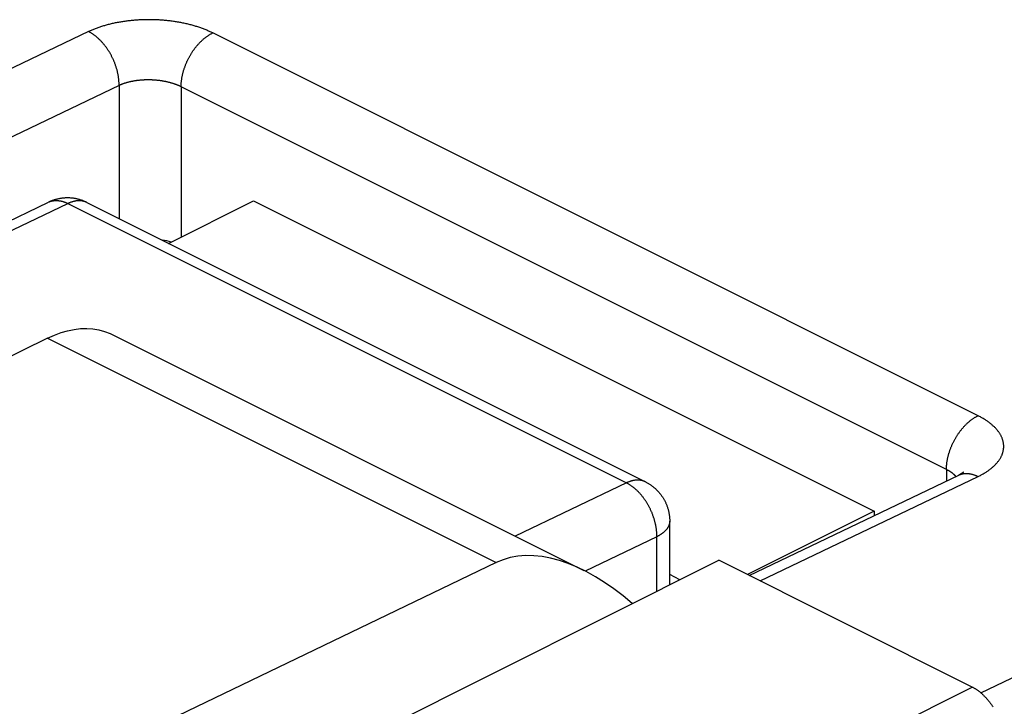
# Model space of a CAD drawing. Units: millimetres. Extents: x -39.7 to 39.7, y -37 to 37.
# Drawn here: x -16.4 to -9.6, y 23.9 to 28.5 of the extents above; entities that cross this region are included whole.
import ezdxf

# ---------------------------------------------------------------- set-up
doc = ezdxf.new("R2010")
doc.units = ezdxf.units.MM
doc.header["$LTSCALE"] = 15.367
doc.layers.get('0').update_dxf_attribs({"linetype": 'CONTINUOUS'})
doc.layers.add('ASSI', color=7, linetype='CONTINUOUS')
doc.layers.add('RACCORDO', color=7, linetype='CONTINUOUS')

msp = doc.modelspace()

# ---------------------------------------------------------------- linework, layer by layer
at = {"color": 253, "linetype": 'CONTINUOUS'}
for p, q in [((-15.2511, 28.0873), (-15.2511, 27.0593)), ((-10.0185, 25.471), (-10.0185, 25.3929))]:
    msp.add_line(p, q, dxfattribs=at)
at = {"color": 7, "linetype": 'CONTINUOUS'}
for p, q in [((-15.3364, 27.0167), (-14.7561, 27.3068)), ((-14.7561, 27.3068), (-10.5135, 25.1855)), ((-10.5135, 25.1855), (-11.3786, 24.7529)), ((-10.5135, 25.1855), (-10.5135, 25.156)), ((-11.8404, 24.7176), (-11.9105, 24.7527))]:
    msp.add_line(p, q, dxfattribs=at)
msp.add_ellipse((-15.4632, 26.8966), major_axis=(0.3, -0.0021), ratio=0.494637, start_param=1.070121, end_param=1.295037, dxfattribs=at)
at = {"layer": 'ASSI', "color": 7, "linetype": 'CONTINUOUS'}
msp.add_line((-17.2316, 22.022), (-11.5741, 24.8507), dxfattribs=at)
at = {"layer": 'RACCORDO', "color": 253, "linetype": 'CONTINUOUS'}
for p, q in [((-15.8838, 28.4641), (-18.6131, 27.1578)), ((-9.8027, 25.8387), (-15.0352, 28.455)), ((-15.6753, 28.0964), (-18.1354, 26.9189)), ((-15.6753, 28.0964), (-15.6753, 27.1862)), ((-10.0185, 25.471), (-15.2511, 28.0873)), ((-17.4258, 26.6188), (-16.0252, 27.2892)), ((-16.0252, 27.2892), (-12.2068, 25.38)), ((-16.1641, 26.3691), (-13.0972, 24.8357)), ((-12.2068, 25.38), (-12.9667, 25.0163)), ((-11.293, 24.7102), (-9.8027, 25.4235)), ((-11.9984, 25.0123), (-12.4891, 24.7774)), ((-11.9984, 24.6386), (-11.9984, 25.0123)), ((-9.7831, 23.9451), (-7.5399, 25.0187)), ((-14.2611, 21.7748), (-9.8417, 23.9845))]:
    msp.add_line(p, q, dxfattribs=at)
at = {"layer": 'RACCORDO', "color": 7, "linetype": 'CONTINUOUS'}
for p, q in [((-17.5561, 26.6292), (-16.1584, 27.2982)), ((-15.8947, 27.2959), (-12.0764, 25.3867)), ((-15.7231, 26.3945), (-12.4968, 24.7813)), ((-16.1641, 26.3691), (-16.803, 26.0565)), ((-11.3674, 24.7473), (-9.9347, 25.433)), ((-11.9105, 24.6825), (-11.9105, 25.1184)), ((-9.8417, 23.9845), (-11.5741, 24.8507)), ((-13.0972, 24.8357), (-17.7807, 22.584))]:
    msp.add_line(p, q, dxfattribs=at)
at = {"layer": 'RACCORDO', "color": 253, "linetype": 'CONTINUOUS'}
for points in [[(-15.0352, 28.455), (-15.0407, 28.4577), (-15.0462, 28.4603), (-15.0518, 28.4629), (-15.0574, 28.4655), (-15.0631, 28.4681), (-15.0689, 28.4706), (-15.0747, 28.4731), (-15.0807, 28.4755), (-15.0866, 28.478), (-15.0927, 28.4803), (-15.0988, 28.4827), (-15.1049, 28.485), (-15.1111, 28.4872), (-15.1174, 28.4895), (-15.1237, 28.4916), (-15.1301, 28.4938), (-15.1365, 28.4959), (-15.143, 28.498), (-15.1496, 28.5), (-15.1561, 28.502), (-15.1628, 28.5039), (-15.1695, 28.5058), (-15.1762, 28.5077), (-15.183, 28.5095), (-15.1898, 28.5113), (-15.1967, 28.513), (-15.2036, 28.5147), (-15.2105, 28.5164), (-15.2175, 28.518), (-15.2245, 28.5196), (-15.2316, 28.5211), (-15.2387, 28.5226), (-15.2459, 28.524), (-15.253, 28.5254), (-15.2603, 28.5267), (-15.2675, 28.528), (-15.2748, 28.5293), (-15.2821, 28.5305), (-15.2894, 28.5317), (-15.2968, 28.5328), (-15.3042, 28.5338), (-15.3116, 28.5349), (-15.319, 28.5359), (-15.3265, 28.5368), (-15.334, 28.5377), (-15.3415, 28.5385), (-15.349, 28.5393), (-15.3565, 28.5401), (-15.3641, 28.5408), (-15.3717, 28.5414), (-15.3793, 28.542), (-15.3869, 28.5426), (-15.3945, 28.5431), (-15.4021, 28.5436), (-15.4097, 28.544), (-15.4174, 28.5443), (-15.425, 28.5447), (-15.4327, 28.5449), (-15.4403, 28.5452), (-15.448, 28.5453), (-15.4556, 28.5455), (-15.4633, 28.5456), (-15.471, 28.5456), (-15.4786, 28.5456), (-15.4863, 28.5455), (-15.4939, 28.5454), (-15.5016, 28.5452), (-15.5092, 28.545), (-15.5169, 28.5448), (-15.5245, 28.5445), (-15.5321, 28.5441), (-15.5397, 28.5437), (-15.5473, 28.5433), (-15.5549, 28.5428), (-15.5624, 28.5423), (-15.57, 28.5417), (-15.5775, 28.541), (-15.585, 28.5404), (-15.5925, 28.5396), (-15.5999, 28.5389), (-15.6074, 28.538), (-15.6148, 28.5372), (-15.6222, 28.5363), (-15.6296, 28.5353), (-15.6369, 28.5343), (-15.6442, 28.5332), (-15.6515, 28.5321), (-15.6587, 28.531), (-15.6659, 28.5298), (-15.6731, 28.5286), (-15.6803, 28.5273), (-15.6874, 28.526), (-15.6944, 28.5246), (-15.7015, 28.5232), (-15.7085, 28.5217), (-15.7154, 28.5202), (-15.7223, 28.5187), (-15.7292, 28.5171), (-15.736, 28.5154), (-15.7428, 28.5138), (-15.7495, 28.512), (-15.7562, 28.5103), (-15.7628, 28.5085), (-15.7694, 28.5066), (-15.776, 28.5047), (-15.7825, 28.5028), (-15.7889, 28.5008), (-15.7953, 28.4988), (-15.8016, 28.4968), (-15.8079, 28.4947), (-15.8141, 28.4926), (-15.8202, 28.4904), (-15.8263, 28.4882), (-15.8324, 28.4859), (-15.8383, 28.4836), (-15.8443, 28.4813), (-15.8501, 28.479), (-15.8559, 28.4766), (-15.8616, 28.4741), (-15.8673, 28.4717), (-15.8728, 28.4692), (-15.8783, 28.4666), (-15.8838, 28.4641)], [(-15.6753, 28.0964), (-15.6753, 28.1004), (-15.6753, 28.1045), (-15.6754, 28.1086), (-15.6755, 28.1127), (-15.6757, 28.1168), (-15.6759, 28.121), (-15.6762, 28.1251), (-15.6765, 28.1293), (-15.6769, 28.1335), (-15.6773, 28.1378), (-15.6778, 28.142), (-15.6783, 28.1463), (-15.6788, 28.1505), (-15.6795, 28.1548), (-15.6801, 28.1591), (-15.6808, 28.1634), (-15.6816, 28.1677), (-15.6824, 28.172), (-15.6833, 28.1763), (-15.6842, 28.1807), (-15.6852, 28.185), (-15.6862, 28.1894), (-15.6872, 28.1937), (-15.6883, 28.198), (-15.6895, 28.2024), (-15.6907, 28.2067), (-15.6919, 28.2111), (-15.6932, 28.2154), (-15.6945, 28.2198), (-15.6959, 28.2241), (-15.6974, 28.2284), (-15.6988, 28.2328), (-15.7004, 28.2371), (-15.7019, 28.2414), (-15.7035, 28.2457), (-15.7052, 28.25), (-15.7069, 28.2543), (-15.7086, 28.2585), (-15.7104, 28.2628), (-15.7122, 28.267), (-15.7141, 28.2713), (-15.716, 28.2755), (-15.7179, 28.2797), (-15.7199, 28.2838), (-15.7219, 28.288), (-15.724, 28.2921), (-15.7261, 28.2962), (-15.7282, 28.3003), (-15.7304, 28.3044), (-15.7326, 28.3084), (-15.7349, 28.3124), (-15.7371, 28.3164), (-15.7395, 28.3204), (-15.7418, 28.3243), (-15.7442, 28.3282), (-15.7466, 28.3321), (-15.7491, 28.336), (-15.7516, 28.3398), (-15.7541, 28.3436), (-15.7567, 28.3473), (-15.7593, 28.351), (-15.7619, 28.3547), (-15.7645, 28.3583), (-15.7672, 28.3619), (-15.7699, 28.3655), (-15.7727, 28.369), (-15.7754, 28.3725), (-15.7782, 28.376), (-15.781, 28.3794), (-15.7839, 28.3828), (-15.7867, 28.3861), (-15.7896, 28.3894), (-15.7925, 28.3926), (-15.7954, 28.3958), (-15.7984, 28.3989), (-15.8014, 28.402), (-15.8044, 28.4051), (-15.8074, 28.4081), (-15.8104, 28.411), (-15.8135, 28.4139), (-15.8166, 28.4168), (-15.8196, 28.4196), (-15.8227, 28.4223), (-15.8259, 28.425), (-15.829, 28.4277), (-15.8321, 28.4303), (-15.8353, 28.4328), (-15.8385, 28.4353), (-15.8417, 28.4377), (-15.8449, 28.4401), (-15.8481, 28.4424), (-15.8513, 28.4447), (-15.8545, 28.4469), (-15.8577, 28.449), (-15.861, 28.4511), (-15.8642, 28.4532), (-15.8675, 28.4551), (-15.8707, 28.457), (-15.874, 28.4589), (-15.8772, 28.4607), (-15.8805, 28.4624), (-15.8838, 28.4641)], [(-15.2511, 28.0873), (-15.2511, 28.0914), (-15.251, 28.0954), (-15.2508, 28.0996), (-15.2507, 28.1037), (-15.2504, 28.1078), (-15.2502, 28.112), (-15.2498, 28.1162), (-15.2494, 28.1204), (-15.249, 28.1246), (-15.2485, 28.1289), (-15.248, 28.1331), (-15.2474, 28.1374), (-15.2467, 28.1417), (-15.2461, 28.146), (-15.2453, 28.1503), (-15.2445, 28.1546), (-15.2437, 28.159), (-15.2428, 28.1633), (-15.2419, 28.1677), (-15.2409, 28.172), (-15.2398, 28.1764), (-15.2388, 28.1807), (-15.2376, 28.1851), (-15.2364, 28.1895), (-15.2352, 28.1938), (-15.2339, 28.1982), (-15.2326, 28.2026), (-15.2312, 28.2069), (-15.2298, 28.2113), (-15.2284, 28.2157), (-15.2268, 28.22), (-15.2253, 28.2244), (-15.2237, 28.2287), (-15.222, 28.233), (-15.2203, 28.2374), (-15.2186, 28.2417), (-15.2168, 28.246), (-15.215, 28.2503), (-15.2132, 28.2545), (-15.2112, 28.2588), (-15.2093, 28.263), (-15.2073, 28.2672), (-15.2053, 28.2715), (-15.2032, 28.2756), (-15.2011, 28.2798), (-15.1989, 28.284), (-15.1968, 28.2881), (-15.1945, 28.2922), (-15.1923, 28.2963), (-15.19, 28.3003), (-15.1876, 28.3043), (-15.1853, 28.3083), (-15.1828, 28.3123), (-15.1804, 28.3163), (-15.1779, 28.3202), (-15.1754, 28.324), (-15.1729, 28.3279), (-15.1703, 28.3317), (-15.1677, 28.3355), (-15.165, 28.3393), (-15.1624, 28.343), (-15.1597, 28.3466), (-15.1569, 28.3503), (-15.1542, 28.3539), (-15.1514, 28.3575), (-15.1486, 28.361), (-15.1457, 28.3645), (-15.1429, 28.3679), (-15.14, 28.3713), (-15.1371, 28.3747), (-15.1341, 28.378), (-15.1312, 28.3812), (-15.1282, 28.3845), (-15.1252, 28.3876), (-15.1221, 28.3908), (-15.1191, 28.3939), (-15.116, 28.3969), (-15.1129, 28.3999), (-15.1098, 28.4028), (-15.1067, 28.4057), (-15.1036, 28.4085), (-15.1004, 28.4113), (-15.0972, 28.414), (-15.0941, 28.4167), (-15.0909, 28.4193), (-15.0877, 28.4219), (-15.0844, 28.4244), (-15.0812, 28.4268), (-15.078, 28.4292), (-15.0747, 28.4316), (-15.0715, 28.4339), (-15.0682, 28.4361), (-15.0649, 28.4382), (-15.0616, 28.4404), (-15.0583, 28.4424), (-15.055, 28.4444), (-15.0518, 28.4463), (-15.0485, 28.4482), (-15.0452, 28.45), (-15.0419, 28.4517), (-15.0385, 28.4534), (-15.0352, 28.455)], [(-15.2511, 28.0873), (-15.2538, 28.0886), (-15.2565, 28.09), (-15.2593, 28.0913), (-15.2622, 28.0926), (-15.265, 28.0939), (-15.2679, 28.0951), (-15.2708, 28.0964), (-15.2738, 28.0976), (-15.2768, 28.0988), (-15.2798, 28.1), (-15.2828, 28.1012), (-15.2859, 28.1024), (-15.289, 28.1035), (-15.2922, 28.1046), (-15.2953, 28.1057), (-15.2985, 28.1068), (-15.3017, 28.1079), (-15.305, 28.1089), (-15.3082, 28.1099), (-15.3115, 28.111), (-15.3148, 28.1119), (-15.3182, 28.1129), (-15.3216, 28.1139), (-15.3249, 28.1148), (-15.3284, 28.1157), (-15.3318, 28.1166), (-15.3352, 28.1174), (-15.3387, 28.1183), (-15.3422, 28.1191), (-15.3457, 28.1199), (-15.3493, 28.1207), (-15.3528, 28.1215), (-15.3564, 28.1222), (-15.36, 28.1229), (-15.3636, 28.1236), (-15.3672, 28.1243), (-15.3708, 28.1249), (-15.3745, 28.1256), (-15.3782, 28.1262), (-15.3818, 28.1268), (-15.3855, 28.1273), (-15.3892, 28.1279), (-15.393, 28.1284), (-15.3967, 28.1289), (-15.4004, 28.1294), (-15.4042, 28.1298), (-15.408, 28.1303), (-15.4117, 28.1307), (-15.4155, 28.1311), (-15.4193, 28.1314), (-15.4231, 28.1317), (-15.4269, 28.1321), (-15.4307, 28.1324), (-15.4345, 28.1326), (-15.4383, 28.1329), (-15.4421, 28.1331), (-15.446, 28.1333), (-15.4498, 28.1335), (-15.4536, 28.1336), (-15.4574, 28.1337), (-15.4613, 28.1339), (-15.4651, 28.1339), (-15.4689, 28.134), (-15.4728, 28.134), (-15.4766, 28.134), (-15.4804, 28.134), (-15.4843, 28.134), (-15.4881, 28.1339), (-15.4919, 28.1339), (-15.4957, 28.1337), (-15.4995, 28.1336), (-15.5033, 28.1335), (-15.5071, 28.1333), (-15.5109, 28.1331), (-15.5147, 28.1329), (-15.5184, 28.1326), (-15.5222, 28.1324), (-15.526, 28.1321), (-15.5297, 28.1317), (-15.5334, 28.1314), (-15.5371, 28.131), (-15.5409, 28.1307), (-15.5446, 28.1303), (-15.5482, 28.1298), (-15.5519, 28.1294), (-15.5556, 28.1289), (-15.5592, 28.1284), (-15.5628, 28.1279), (-15.5664, 28.1273), (-15.57, 28.1268), (-15.5736, 28.1262), (-15.5771, 28.1256), (-15.5807, 28.1249), (-15.5842, 28.1243), (-15.5877, 28.1236), (-15.5912, 28.1229), (-15.5946, 28.1222), (-15.5981, 28.1215), (-15.6015, 28.1207), (-15.6049, 28.1199), (-15.6082, 28.1191), (-15.6116, 28.1183), (-15.6149, 28.1174), (-15.6182, 28.1166), (-15.6214, 28.1157), (-15.6247, 28.1148), (-15.6279, 28.1138), (-15.6311, 28.1129), (-15.6343, 28.1119), (-15.6374, 28.1109), (-15.6405, 28.1099), (-15.6436, 28.1089), (-15.6466, 28.1079), (-15.6496, 28.1068), (-15.6526, 28.1057), (-15.6556, 28.1046), (-15.6585, 28.1035), (-15.6614, 28.1023), (-15.6643, 28.1012), (-15.6671, 28.1), (-15.6699, 28.0988), (-15.6726, 28.0976), (-15.6753, 28.0964)], [(-16.1564, 27.2991), (-16.1538, 27.3003), (-16.1511, 27.3014), (-16.1484, 27.3024), (-16.1457, 27.3033), (-16.143, 27.3042), (-16.1402, 27.3051), (-16.1374, 27.3058), (-16.1346, 27.3065), (-16.1318, 27.3072), (-16.1289, 27.3077), (-16.126, 27.3082), (-16.1231, 27.3087), (-16.1201, 27.309), (-16.1172, 27.3093), (-16.1142, 27.3096), (-16.1112, 27.3097), (-16.1082, 27.3098), (-16.1051, 27.3099), (-16.1021, 27.3098), (-16.099, 27.3097), (-16.0959, 27.3096), (-16.0928, 27.3093), (-16.0897, 27.309), (-16.0865, 27.3087), (-16.0834, 27.3082), (-16.0802, 27.3077), (-16.077, 27.3072), (-16.0739, 27.3065), (-16.0707, 27.3058), (-16.0675, 27.3051), (-16.0642, 27.3042), (-16.061, 27.3033), (-16.0578, 27.3024), (-16.0545, 27.3013), (-16.0513, 27.3002), (-16.048, 27.2991), (-16.0448, 27.2979), (-16.0415, 27.2966), (-16.0383, 27.2952), (-16.035, 27.2938), (-16.0317, 27.2923), (-16.0285, 27.2908), (-16.0252, 27.2892)], [(-15.8968, 27.2969), (-15.8993, 27.2981), (-15.9019, 27.2992), (-15.9045, 27.3002), (-15.9071, 27.3012), (-15.9098, 27.3021), (-15.9125, 27.303), (-15.9152, 27.3038), (-15.9179, 27.3045), (-15.9207, 27.3051), (-15.9235, 27.3057), (-15.9263, 27.3063), (-15.9291, 27.3067), (-15.932, 27.3071), (-15.9349, 27.3075), (-15.9378, 27.3078), (-15.9407, 27.308), (-15.9437, 27.3081), (-15.9466, 27.3082), (-15.9496, 27.3082), (-15.9526, 27.3081), (-15.9557, 27.308), (-15.9587, 27.3078), (-15.9618, 27.3076), (-15.9648, 27.3073), (-15.9679, 27.3069), (-15.971, 27.3065), (-15.9741, 27.306), (-15.9773, 27.3054), (-15.9804, 27.3047), (-15.9835, 27.304), (-15.9867, 27.3033), (-15.9899, 27.3025), (-15.9931, 27.3016), (-15.9962, 27.3006), (-15.9994, 27.2996), (-16.0026, 27.2985), (-16.0059, 27.2974), (-16.0091, 27.2962), (-16.0123, 27.2949), (-16.0155, 27.2936), (-16.0187, 27.2922), (-16.022, 27.2907), (-16.0252, 27.2892)], [(-10.0185, 25.471), (-10.0185, 25.4751), (-10.0184, 25.4792), (-10.0183, 25.4833), (-10.0181, 25.4874), (-10.0178, 25.4915), (-10.0176, 25.4957), (-10.0172, 25.4999), (-10.0168, 25.5041), (-10.0164, 25.5083), (-10.0159, 25.5126), (-10.0154, 25.5168), (-10.0148, 25.5211), (-10.0142, 25.5254), (-10.0135, 25.5297), (-10.0127, 25.534), (-10.0119, 25.5383), (-10.0111, 25.5427), (-10.0102, 25.547), (-10.0093, 25.5514), (-10.0083, 25.5557), (-10.0072, 25.5601), (-10.0062, 25.5644), (-10.005, 25.5688), (-10.0038, 25.5732), (-10.0026, 25.5775), (-10.0013, 25.5819), (-10, 25.5863), (-9.9986, 25.5907), (-9.9972, 25.595), (-9.9958, 25.5994), (-9.9943, 25.6037), (-9.9927, 25.6081), (-9.9911, 25.6124), (-9.9894, 25.6167), (-9.9878, 25.6211), (-9.986, 25.6254), (-9.9842, 25.6297), (-9.9824, 25.634), (-9.9806, 25.6382), (-9.9787, 25.6425), (-9.9767, 25.6467), (-9.9747, 25.651), (-9.9727, 25.6552), (-9.9706, 25.6593), (-9.9685, 25.6635), (-9.9664, 25.6677), (-9.9642, 25.6718), (-9.9619, 25.6759), (-9.9597, 25.68), (-9.9574, 25.684), (-9.955, 25.688), (-9.9527, 25.692), (-9.9503, 25.696), (-9.9478, 25.7), (-9.9453, 25.7039), (-9.9428, 25.7078), (-9.9403, 25.7116), (-9.9377, 25.7154), (-9.9351, 25.7192), (-9.9325, 25.723), (-9.9298, 25.7267), (-9.9271, 25.7304), (-9.9243, 25.734), (-9.9216, 25.7376), (-9.9188, 25.7412), (-9.916, 25.7447), (-9.9131, 25.7482), (-9.9103, 25.7516), (-9.9074, 25.755), (-9.9045, 25.7584), (-9.9015, 25.7617), (-9.8986, 25.765), (-9.8956, 25.7682), (-9.8926, 25.7714), (-9.8895, 25.7745), (-9.8865, 25.7776), (-9.8834, 25.7806), (-9.8803, 25.7836), (-9.8772, 25.7865), (-9.8741, 25.7894), (-9.871, 25.7922), (-9.8678, 25.795), (-9.8647, 25.7977), (-9.8615, 25.8004), (-9.8583, 25.803), (-9.8551, 25.8056), (-9.8518, 25.8081), (-9.8486, 25.8106), (-9.8454, 25.8129), (-9.8421, 25.8153), (-9.8389, 25.8176), (-9.8356, 25.8198), (-9.8323, 25.822), (-9.829, 25.8241), (-9.8257, 25.8261), (-9.8225, 25.8281), (-9.8192, 25.83), (-9.8159, 25.8319), (-9.8126, 25.8337), (-9.8093, 25.8354), (-9.806, 25.8371), (-9.8027, 25.8387)], [(-9.8027, 25.4235), (-9.7973, 25.4261), (-9.792, 25.4287), (-9.7868, 25.4314), (-9.7816, 25.4341), (-9.7765, 25.4369), (-9.7715, 25.4396), (-9.7665, 25.4425), (-9.7616, 25.4453), (-9.7568, 25.4482), (-9.7521, 25.4511), (-9.7475, 25.454), (-9.7429, 25.457), (-9.7384, 25.46), (-9.734, 25.463), (-9.7297, 25.466), (-9.7254, 25.4691), (-9.7212, 25.4722), (-9.7172, 25.4753), (-9.7132, 25.4785), (-9.7092, 25.4817), (-9.7054, 25.4849), (-9.7017, 25.4881), (-9.698, 25.4914), (-9.6944, 25.4946), (-9.6909, 25.4979), (-9.6875, 25.5013), (-9.6842, 25.5046), (-9.681, 25.508), (-9.6779, 25.5114), (-9.6748, 25.5148), (-9.6719, 25.5182), (-9.669, 25.5217), (-9.6662, 25.5251), (-9.6635, 25.5286), (-9.661, 25.5321), (-9.6585, 25.5356), (-9.656, 25.5392), (-9.6537, 25.5427), (-9.6515, 25.5463), (-9.6494, 25.5499), (-9.6474, 25.5535), (-9.6454, 25.5571), (-9.6436, 25.5607), (-9.6418, 25.5643), (-9.6402, 25.568), (-9.6386, 25.5716), (-9.6372, 25.5753), (-9.6358, 25.579), (-9.6345, 25.5826), (-9.6334, 25.5863), (-9.6323, 25.59), (-9.6313, 25.5937), (-9.6304, 25.5975), (-9.6297, 25.6012), (-9.629, 25.6049), (-9.6284, 25.6086), (-9.6279, 25.6124), (-9.6275, 25.6161), (-9.6272, 25.6199), (-9.627, 25.6236), (-9.6269, 25.6274), (-9.6269, 25.6311), (-9.627, 25.6349), (-9.6272, 25.6386), (-9.6275, 25.6424), (-9.6279, 25.6461), (-9.6284, 25.6499), (-9.629, 25.6536), (-9.6297, 25.6573), (-9.6305, 25.6611), (-9.6313, 25.6648), (-9.6323, 25.6685), (-9.6334, 25.6723), (-9.6346, 25.676), (-9.6358, 25.6797), (-9.6372, 25.6834), (-9.6386, 25.6871), (-9.6402, 25.6908), (-9.6419, 25.6945), (-9.6436, 25.6981), (-9.6454, 25.7018), (-9.6474, 25.7054), (-9.6494, 25.7091), (-9.6515, 25.7127), (-9.6538, 25.7163), (-9.6561, 25.7199), (-9.6585, 25.7235), (-9.661, 25.7271), (-9.6636, 25.7306), (-9.6662, 25.7342), (-9.669, 25.7377), (-9.6719, 25.7412), (-9.6748, 25.7447), (-9.6779, 25.7482), (-9.681, 25.7516), (-9.6842, 25.7551), (-9.6876, 25.7585), (-9.691, 25.7619), (-9.6944, 25.7653), (-9.698, 25.7686), (-9.7017, 25.7719), (-9.7054, 25.7753), (-9.7093, 25.7785), (-9.7132, 25.7818), (-9.7172, 25.785), (-9.7213, 25.7883), (-9.7254, 25.7915), (-9.7297, 25.7946), (-9.734, 25.7978), (-9.7384, 25.8009), (-9.7429, 25.804), (-9.7475, 25.807), (-9.7521, 25.8101), (-9.7568, 25.8131), (-9.7617, 25.816), (-9.7665, 25.819), (-9.7715, 25.8219), (-9.7765, 25.8248), (-9.7816, 25.8276), (-9.7868, 25.8304), (-9.792, 25.8332), (-9.7973, 25.836), (-9.8027, 25.8387)], [(-9.9541, 25.4238), (-9.9546, 25.4243), (-9.9561, 25.4261), (-9.9577, 25.4278), (-9.9593, 25.4295), (-9.9609, 25.4312), (-9.9626, 25.4328), (-9.9644, 25.4345), (-9.9662, 25.4362), (-9.968, 25.4378), (-9.9699, 25.4395), (-9.9718, 25.4411), (-9.9737, 25.4427), (-9.9757, 25.4443), (-9.9778, 25.4459), (-9.9799, 25.4475), (-9.982, 25.4491), (-9.9842, 25.4506), (-9.9864, 25.4522), (-9.9886, 25.4537), (-9.9909, 25.4552), (-9.9932, 25.4567), (-9.9956, 25.4582), (-9.998, 25.4597), (-10.0004, 25.4612), (-10.0029, 25.4626), (-10.0054, 25.4641), (-10.008, 25.4655), (-10.0105, 25.4669), (-10.0132, 25.4683), (-10.0158, 25.4697), (-10.0185, 25.471)], [(-12.0764, 25.3867), (-12.0784, 25.3877), (-12.081, 25.3889), (-12.0835, 25.39), (-12.0861, 25.391), (-12.0888, 25.392), (-12.0914, 25.3929), (-12.0941, 25.3938), (-12.0968, 25.3946), (-12.0996, 25.3953), (-12.1023, 25.396), (-12.1051, 25.3966), (-12.1079, 25.3971), (-12.1108, 25.3976), (-12.1136, 25.398), (-12.1165, 25.3983), (-12.1194, 25.3986), (-12.1224, 25.3988), (-12.1253, 25.3989), (-12.1283, 25.399), (-12.1313, 25.399), (-12.1343, 25.399), (-12.1373, 25.3988), (-12.1403, 25.3987), (-12.1434, 25.3984), (-12.1465, 25.3981), (-12.1495, 25.3977), (-12.1526, 25.3973), (-12.1558, 25.3968), (-12.1589, 25.3962), (-12.162, 25.3956), (-12.1652, 25.3949), (-12.1683, 25.3941), (-12.1715, 25.3933), (-12.1747, 25.3924), (-12.1779, 25.3914), (-12.1811, 25.3904), (-12.1843, 25.3893), (-12.1875, 25.3882), (-12.1907, 25.387), (-12.1939, 25.3857), (-12.1971, 25.3844), (-12.2004, 25.383), (-12.2036, 25.3815), (-12.2068, 25.38)], [(-11.9984, 25.0123), (-11.9984, 25.0164), (-11.9984, 25.0204), (-11.9984, 25.0245), (-11.9986, 25.0286), (-11.9987, 25.0328), (-11.999, 25.0369), (-11.9992, 25.0411), (-11.9995, 25.0453), (-11.9999, 25.0495), (-12.0003, 25.0537), (-12.0008, 25.0579), (-12.0013, 25.0622), (-12.0019, 25.0665), (-12.0025, 25.0707), (-12.0032, 25.075), (-12.0039, 25.0793), (-12.0047, 25.0836), (-12.0055, 25.088), (-12.0063, 25.0923), (-12.0072, 25.0966), (-12.0082, 25.101), (-12.0092, 25.1053), (-12.0103, 25.1096), (-12.0114, 25.114), (-12.0125, 25.1183), (-12.0137, 25.1227), (-12.015, 25.127), (-12.0163, 25.1314), (-12.0176, 25.1357), (-12.019, 25.1401), (-12.0204, 25.1444), (-12.0219, 25.1487), (-12.0234, 25.153), (-12.025, 25.1573), (-12.0266, 25.1616), (-12.0282, 25.1659), (-12.0299, 25.1702), (-12.0316, 25.1745), (-12.0334, 25.1787), (-12.0352, 25.183), (-12.0371, 25.1872), (-12.039, 25.1914), (-12.0409, 25.1956), (-12.0429, 25.1998), (-12.045, 25.2039), (-12.047, 25.2081), (-12.0491, 25.2122), (-12.0513, 25.2163), (-12.0534, 25.2203), (-12.0557, 25.2244), (-12.0579, 25.2284), (-12.0602, 25.2324), (-12.0625, 25.2363), (-12.0649, 25.2403), (-12.0673, 25.2442), (-12.0697, 25.248), (-12.0722, 25.2519), (-12.0746, 25.2557), (-12.0772, 25.2595), (-12.0797, 25.2632), (-12.0823, 25.267), (-12.0849, 25.2706), (-12.0876, 25.2743), (-12.0903, 25.2779), (-12.093, 25.2815), (-12.0957, 25.285), (-12.0985, 25.2885), (-12.1012, 25.2919), (-12.1041, 25.2953), (-12.1069, 25.2987), (-12.1098, 25.302), (-12.1127, 25.3053), (-12.1156, 25.3085), (-12.1185, 25.3117), (-12.1214, 25.3149), (-12.1244, 25.318), (-12.1274, 25.321), (-12.1304, 25.324), (-12.1335, 25.327), (-12.1365, 25.3299), (-12.1396, 25.3327), (-12.1427, 25.3355), (-12.1458, 25.3383), (-12.1489, 25.341), (-12.152, 25.3436), (-12.1552, 25.3462), (-12.1583, 25.3488), (-12.1615, 25.3513), (-12.1647, 25.3537), (-12.1679, 25.3561), (-12.1711, 25.3584), (-12.1743, 25.3606), (-12.1775, 25.3628), (-12.1808, 25.365), (-12.184, 25.3671), (-12.1873, 25.3691), (-12.1905, 25.3711), (-12.1938, 25.373), (-12.197, 25.3748), (-12.2003, 25.3766), (-12.2036, 25.3783), (-12.2068, 25.38)], [(-9.9359, 25.4325), (-9.9339, 25.4334), (-9.9312, 25.4346), (-9.9286, 25.4357), (-9.9259, 25.4367), (-9.9232, 25.4377), (-9.9204, 25.4386), (-9.9177, 25.4394), (-9.9149, 25.4402), (-9.9121, 25.4409), (-9.9092, 25.4415), (-9.9063, 25.4421), (-9.9035, 25.4426), (-9.9005, 25.443), (-9.8976, 25.4434), (-9.8946, 25.4437), (-9.8917, 25.4439), (-9.8887, 25.4441), (-9.8856, 25.4442), (-9.8826, 25.4442), (-9.8795, 25.4442), (-9.8765, 25.4441), (-9.8734, 25.4439), (-9.8703, 25.4436), (-9.8671, 25.4433), (-9.864, 25.443), (-9.8608, 25.4425), (-9.8577, 25.442), (-9.8545, 25.4415), (-9.8513, 25.4408), (-9.8481, 25.4401), (-9.8449, 25.4394), (-9.8417, 25.4385), (-9.8385, 25.4376), (-9.8352, 25.4367), (-9.832, 25.4356), (-9.8288, 25.4346), (-9.8255, 25.4334), (-9.8222, 25.4322), (-9.819, 25.4309), (-9.8157, 25.4295), (-9.8125, 25.4281), (-9.8092, 25.4266), (-9.8059, 25.4251), (-9.8027, 25.4235)], [(-11.9105, 25.1184), (-11.9106, 25.1161), (-11.9107, 25.1138), (-11.9108, 25.1115), (-11.9111, 25.1091), (-11.9114, 25.1068), (-11.9118, 25.1045), (-11.9123, 25.1022), (-11.9128, 25.0999), (-11.9134, 25.0977), (-11.9141, 25.0954), (-11.9148, 25.0931), (-11.9156, 25.0908), (-11.9165, 25.0886), (-11.9175, 25.0863), (-11.9185, 25.084), (-11.9196, 25.0818), (-11.9207, 25.0796), (-11.922, 25.0773), (-11.9233, 25.0751), (-11.9246, 25.0729), (-11.9261, 25.0707), (-11.9276, 25.0685), (-11.9291, 25.0664), (-11.9308, 25.0642), (-11.9325, 25.062), (-11.9342, 25.0599), (-11.9361, 25.0578), (-11.938, 25.0557), (-11.9399, 25.0536), (-11.942, 25.0515), (-11.9441, 25.0495), (-11.9462, 25.0474), (-11.9484, 25.0454), (-11.9507, 25.0434), (-11.9531, 25.0414), (-11.9555, 25.0394), (-11.9579, 25.0375), (-11.9604, 25.0355), (-11.963, 25.0336), (-11.9657, 25.0317), (-11.9684, 25.0298), (-11.9711, 25.028), (-11.9739, 25.0262), (-11.9768, 25.0243), (-11.9797, 25.0226), (-11.9827, 25.0208), (-11.9857, 25.019), (-11.9888, 25.0173), (-11.992, 25.0156), (-11.9951, 25.014), (-11.9984, 25.0123)]]:
    msp.add_lwpolyline(points, dxfattribs=at)
at = {"layer": 'RACCORDO', "color": 7, "linetype": 'CONTINUOUS'}
for points in [[(-15.8947, 27.2959), (-15.8989, 27.2979), (-15.903, 27.2999), (-15.9072, 27.3018), (-15.9115, 27.3036), (-15.9157, 27.3054), (-15.92, 27.3071), (-15.9243, 27.3088), (-15.9287, 27.3103), (-15.9331, 27.3119), (-15.9375, 27.3133), (-15.942, 27.3147), (-15.9465, 27.316), (-15.951, 27.3173), (-15.9554, 27.3184), (-15.96, 27.3195), (-15.9645, 27.3206), (-15.9692, 27.3216), (-15.9738, 27.3225), (-15.9784, 27.3233), (-15.983, 27.324), (-15.9877, 27.3247), (-15.9923, 27.3253), (-15.9969, 27.3259), (-16.0016, 27.3263), (-16.0063, 27.3267), (-16.011, 27.327), (-16.0157, 27.3273), (-16.0204, 27.3275), (-16.025, 27.3275), (-16.0297, 27.3276), (-16.0344, 27.3275), (-16.0392, 27.3274), (-16.044, 27.3272), (-16.0486, 27.3269), (-16.0533, 27.3266), (-16.0579, 27.3262), (-16.0626, 27.3257), (-16.0674, 27.3251), (-16.072, 27.3245), (-16.0767, 27.3237), (-16.0813, 27.323), (-16.0859, 27.3221), (-16.0906, 27.3212), (-16.0953, 27.3201), (-16.1, 27.319), (-16.1047, 27.3178), (-16.1094, 27.3166), (-16.114, 27.3152), (-16.1186, 27.3138), (-16.1231, 27.3124), (-16.1276, 27.3109), (-16.132, 27.3093), (-16.1363, 27.3077), (-16.1407, 27.306), (-16.1451, 27.3042), (-16.1496, 27.3022), (-16.154, 27.3002), (-16.1584, 27.2982)], [(-16.1641, 26.3691), (-16.1179, 26.3899), (-16.0722, 26.4068), (-16.0271, 26.4197), (-15.9824, 26.4289), (-15.9383, 26.4341), (-15.8954, 26.4354), (-15.8537, 26.4327), (-15.8132, 26.426), (-15.7743, 26.4155), (-15.7371, 26.4011), (-15.7231, 26.3945)], [(-9.9026, 25.4526), (-9.9027, 25.4525), (-9.9028, 25.4524), (-9.9029, 25.4523), (-9.9031, 25.4521), (-9.9033, 25.4519), (-9.9036, 25.4516), (-9.904, 25.4514), (-9.9044, 25.451), (-9.9048, 25.4507), (-9.9053, 25.4503), (-9.9059, 25.4499), (-9.9065, 25.4494), (-9.9072, 25.4489), (-9.9079, 25.4484), (-9.9087, 25.4479), (-9.9095, 25.4473), (-9.9104, 25.4467), (-9.9113, 25.4461), (-9.9123, 25.4454), (-9.9134, 25.4447), (-9.9145, 25.444), (-9.9157, 25.4433), (-9.9169, 25.4426), (-9.9182, 25.4418), (-9.9196, 25.441), (-9.921, 25.4402), (-9.9225, 25.4394), (-9.9241, 25.4385), (-9.9257, 25.4376), (-9.9274, 25.4367), (-9.9291, 25.4358), (-9.9309, 25.4349), (-9.9328, 25.434), (-9.9347, 25.433)], [(-9.9027, 25.4525), (-9.9026, 25.4525), (-9.9026, 25.4526)], [(-12.0764, 25.3867), (-12.0724, 25.3847), (-12.0683, 25.3825), (-12.0643, 25.3803), (-12.0604, 25.3781), (-12.0564, 25.3758), (-12.0525, 25.3734), (-12.0487, 25.371), (-12.0448, 25.3685), (-12.0411, 25.3659), (-12.0373, 25.3633), (-12.0336, 25.3607), (-12.0299, 25.3579), (-12.0263, 25.3552), (-12.0227, 25.3523), (-12.0191, 25.3494), (-12.0156, 25.3465), (-12.0122, 25.3435), (-12.0088, 25.3404), (-12.0054, 25.3373), (-12.0021, 25.3341), (-11.9988, 25.3309), (-11.9956, 25.3277), (-11.9924, 25.3243), (-11.9893, 25.321), (-11.9862, 25.3176), (-11.9831, 25.3141), (-11.9802, 25.3106), (-11.9772, 25.307), (-11.9744, 25.3034), (-11.9715, 25.2997), (-11.9688, 25.296), (-11.9661, 25.2923), (-11.9634, 25.2885), (-11.9608, 25.2847), (-11.9583, 25.2808), (-11.9558, 25.2769), (-11.9534, 25.2729), (-11.951, 25.2689), (-11.9487, 25.2649), (-11.9465, 25.2608), (-11.9443, 25.2567), (-11.9422, 25.2526), (-11.9402, 25.2484), (-11.9382, 25.2442), (-11.9363, 25.2399), (-11.9344, 25.2357), (-11.9326, 25.2314), (-11.9309, 25.227), (-11.9292, 25.2227), (-11.9276, 25.2183), (-11.9261, 25.2139), (-11.9247, 25.2094), (-11.9233, 25.2049), (-11.922, 25.2004), (-11.9207, 25.1959), (-11.9195, 25.1914), (-11.9184, 25.1868), (-11.9174, 25.1822), (-11.9164, 25.1776), (-11.9155, 25.173), (-11.9147, 25.1684), (-11.914, 25.1638), (-11.9133, 25.1591), (-11.9127, 25.1544), (-11.9122, 25.1498), (-11.9117, 25.1451), (-11.9113, 25.1404), (-11.911, 25.1356), (-11.9108, 25.1309), (-11.9106, 25.1262), (-11.9105, 25.1215), (-11.9105, 25.1184)], [(-9.8417, 23.9845), (-9.8384, 23.9828), (-9.8352, 23.9811), (-9.8319, 23.9793), (-9.8287, 23.9775), (-9.8254, 23.9756), (-9.8221, 23.9736), (-9.8189, 23.9716), (-9.8156, 23.9695), (-9.8124, 23.9674), (-9.8092, 23.9652), (-9.8059, 23.9629), (-9.8027, 23.9606), (-9.7995, 23.9582), (-9.7963, 23.9558), (-9.7931, 23.9533), (-9.79, 23.9508), (-9.7868, 23.9482), (-9.7837, 23.9456), (-9.7805, 23.9429), (-9.7774, 23.9401), (-9.7743, 23.9373), (-9.7712, 23.9345), (-9.7681, 23.9316), (-9.7651, 23.9286), (-9.762, 23.9256), (-9.759, 23.9226), (-9.756, 23.9195), (-9.7531, 23.9164), (-9.7501, 23.9132), (-9.7472, 23.91), (-9.7442, 23.9067), (-9.7414, 23.9034), (-9.7385, 23.9001), (-9.7356, 23.8967), (-9.7328, 23.8932), (-9.73, 23.8897), (-9.7273, 23.8862), (-9.7245, 23.8827), (-9.7218, 23.8791), (-9.7191, 23.8755), (-9.7165, 23.8718), (-9.7139, 23.8681), (-9.7113, 23.8644), (-9.7087, 23.8606), (-9.7062, 23.8568), (-9.7037, 23.853), (-9.7012, 23.8491)]]:
    msp.add_lwpolyline(points, dxfattribs=at)
msp.add_ellipse((-12.3963, 23.613), major_axis=(-0.7418, 1.2002), ratio=0.558745, start_param=5.215332, end_param=6.224119, dxfattribs=at)

doc.saveas('drawing.dxf')
